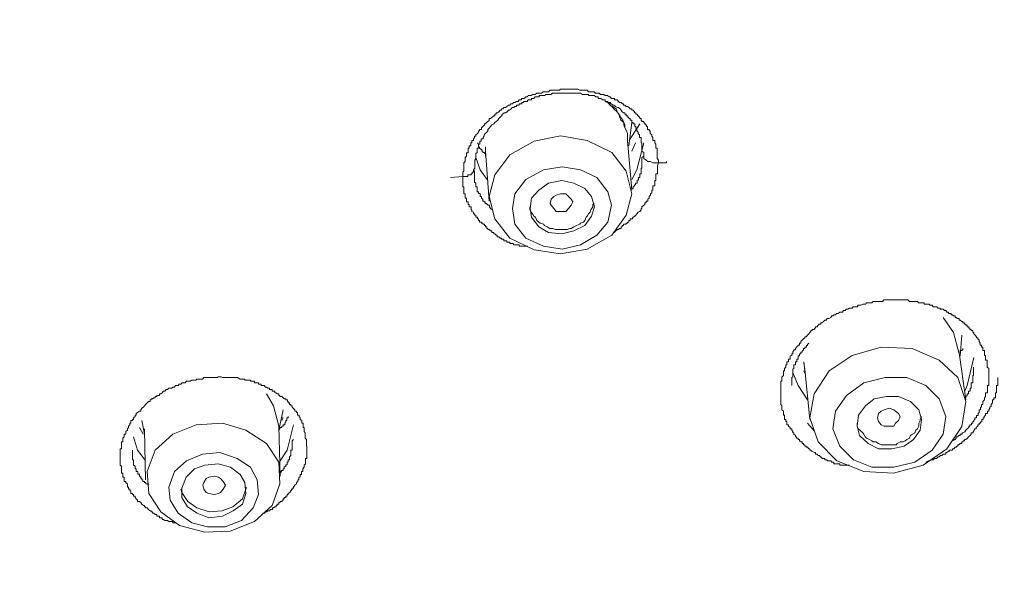
# Model space of a CAD drawing. Units: millimetres. Extents: x -13 to 3234, y -30 to 3012.
# Drawn here: x 1080 to 1157, y 2122 to 2166 of the extents above; entities that cross this region are included whole.
import ezdxf

# ---------------------------------------------------------------- set-up
doc = ezdxf.new("R2010")
doc.units = ezdxf.units.MM
doc.header["$MEASUREMENT"] = 0
for name, color, linetype in [('__ 1', 7, 'Continuous'), ('Default', 18, 'Continuous'), ('General Dimension', 18, 'Continuous')]:
    doc.layers.add(name, color=color, linetype=linetype)
doc.styles.add('Arial', font='txt')
doc.dimstyles.new('Standard (TOTO)', dxfattribs={"dimtxt": 50, "dimasz": 40, "dimexe": 10, "dimexo": 2, "dimgap": 5, "dimtad": 1, "dimtoh": 1, "dimdec": 0, "dimzin": 1, "dimdsep": 46, "dimtxsty": 'Arial', "dimcen": 20, "dimadec": 0, "dimazin": 1, "dimtfac": 1, "dimtdec": 4, "dimtix": 1, "dimtofl": 0, "dimtmove": 1, "dimatfit": 3, "dimfxl": 0, "dimtolj": 1, "dimtzin": 1, "dimarcsym": 0})

# ---------------------------------------------------------------- blocks, each defined once
blk = doc.blocks.new('*D1')
at = {"layer": 'Default', "color": 0, "lineweight": -2}
for p, q in [((814.154, 2151.258), (814.154, 2427.617)), ((1188.118, 2157.055), (1188.118, 2427.617)), ((854.154, 2417.617), (1148.118, 2417.617))]:
    blk.add_line(p, q, dxfattribs=at)
at = {"layer": 'Default', "color": 0}
for points in [[(854.154, 2424.284), (854.154, 2410.951), (814.154, 2417.617)], [(1148.118, 2410.951), (1148.118, 2424.284), (1188.118, 2417.617)]]:
    blk.add_solid(points, dxfattribs=at)
at = {"layer": 'Defpoints', "color": 0}
for p in [(1188.118, 2417.617), (1188.118, 2155.055), (814.154, 2149.258)]:
    blk.add_point(p, dxfattribs=at)
at = {"layer": 'Default', "color": 0, "insert": (1001.136, 2449.544), "char_height": 50, "attachment_point": 5, "style": 'Arial'}
blk.add_mtext('\\A1;Ø110', dxfattribs=at)

msp = doc.modelspace()

# ---------------------------------------------------------------- linework, layer by layer
at = {"layer": '__ 1', "color": 0, "lineweight": 9}
for points in [[(1114.472, 2153.48), (1114.472, 2153.589), (1114.472, 2153.808), (1114.548, 2153.896), (1114.548, 2154.005), (1114.548, 2154.092), (1114.548, 2154.224), (1114.548, 2154.311), (1114.548, 2154.421), (1114.548, 2154.552), (1114.669, 2154.639), (1114.669, 2154.749), (1114.669, 2154.88), (1114.669, 2154.967), (1114.756, 2155.077), (1114.756, 2155.164), (1114.756, 2155.274), (1114.756, 2155.317), (1114.887, 2155.317), (1114.887, 2155.47), (1114.887, 2155.558), (1114.887, 2155.689), (1114.975, 2155.689), (1114.975, 2155.799), (1114.975, 2155.886), (1115.095, 2155.886), (1115.095, 2156.017), (1115.095, 2156.105), (1115.193, 2156.105), (1115.193, 2156.236), (1115.193, 2156.302), (1115.303, 2156.302), (1115.303, 2156.433), (1115.39, 2156.542), (1115.39, 2156.63), (1115.489, 2156.63), (1115.489, 2156.739), (1115.62, 2156.848), (1115.707, 2156.958), (1115.707, 2157.067), (1115.795, 2157.067), (1115.795, 2157.155), (1115.948, 2157.155), (1115.948, 2157.286), (1116.036, 2157.395), (1116.167, 2157.527), (1116.167, 2157.614), (1116.254, 2157.614), (1116.342, 2157.701), (1116.451, 2157.789), (1116.539, 2157.876), (1116.539, 2158.03), (1116.659, 2158.03), (1116.746, 2158.117), (1116.911, 2158.226), (1116.998, 2158.226), (1116.998, 2158.358), (1117.096, 2158.358), (1117.096, 2158.467), (1117.184, 2158.467), (1117.304, 2158.555), (1117.403, 2158.686), (1117.523, 2158.686), (1117.523, 2158.773), (1117.61, 2158.773), (1117.698, 2158.883), (1117.818, 2158.883), (1117.939, 2158.97), (1118.059, 2159.079), (1118.157, 2159.079), (1118.256, 2159.189), (1118.376, 2159.189), (1118.464, 2159.276), (1118.562, 2159.276), (1118.704, 2159.364), (1118.824, 2159.364), (1118.912, 2159.495), (1118.999, 2159.495), (1119.087, 2159.495), (1119.087, 2159.604), (1119.207, 2159.604), (1119.295, 2159.604), (1119.426, 2159.736), (1119.546, 2159.736), (1119.612, 2159.823), (1119.754, 2159.823), (1119.842, 2159.823), (1119.984, 2159.911), (1120.071, 2159.911), (1120.159, 2159.911), (1120.279, 2160.02), (1120.366, 2160.02), (1120.443, 2160.02), (1120.563, 2160.02), (1120.662, 2160.02), (1120.782, 2160.108), (1120.902, 2160.108), (1120.99, 2160.108), (1121.11, 2160.108), (1121.22, 2160.108), (1121.329, 2160.239), (1121.427, 2160.239), (1121.515, 2160.239), (1121.635, 2160.239), (1121.744, 2160.239), (1121.81, 2160.239), (1121.974, 2160.239), (1122.062, 2160.239), (1122.149, 2160.326), (1122.226, 2160.326), (1122.346, 2160.326), (1122.455, 2160.326), (1122.565, 2160.326), (1122.685, 2160.326), (1122.783, 2160.326), (1122.893, 2160.326), (1122.98, 2160.326), (1123.101, 2160.326), (1123.21, 2160.326), (1123.297, 2160.326), (1123.418, 2160.326), (1123.505, 2160.326), (1123.658, 2160.239), (1123.724, 2160.239), (1123.877, 2160.239), (1123.932, 2160.239), (1124.052, 2160.239), (1124.129, 2160.239), (1124.249, 2160.239), (1124.347, 2160.108), (1124.5, 2160.108), (1124.566, 2160.108), (1124.654, 2160.108), (1124.807, 2160.108), (1124.894, 2160.02), (1125.025, 2160.02), (1125.113, 2160.02), (1125.2, 2160.02), (1125.288, 2159.911), (1125.441, 2159.911), (1125.561, 2159.911), (1125.66, 2159.823), (1125.747, 2159.823), (1125.846, 2159.823), (1125.966, 2159.736), (1126.053, 2159.736), (1126.152, 2159.604), (1126.261, 2159.604), (1126.382, 2159.604), (1126.382, 2159.495), (1126.502, 2159.495), (1126.589, 2159.495), (1126.71, 2159.364), (1126.797, 2159.276), (1126.928, 2159.276), (1127.016, 2159.189), (1127.103, 2159.189), (1127.103, 2159.079), (1127.202, 2159.079), (1127.311, 2158.97), (1127.41, 2158.97), (1127.541, 2158.883), (1127.628, 2158.773), (1127.749, 2158.773), (1127.749, 2158.686), (1127.869, 2158.686), (1127.956, 2158.555), (1127.956, 2158.467), (1128.066, 2158.467), (1128.066, 2158.358), (1128.153, 2158.358), (1128.252, 2158.226), (1128.372, 2158.117), (1128.372, 2158.03), (1128.492, 2158.03), (1128.492, 2157.876), (1128.547, 2157.876), (1128.547, 2157.789), (1128.7, 2157.789), (1128.7, 2157.701), (1128.809, 2157.614), (1128.809, 2157.527), (1128.897, 2157.527), (1128.897, 2157.395), (1128.984, 2157.395), (1128.984, 2157.286), (1128.984, 2157.155), (1129.105, 2157.155), (1129.105, 2157.067), (1129.192, 2157.067), (1129.192, 2156.958), (1129.192, 2156.848), (1129.313, 2156.739), (1129.313, 2156.63), (1129.4, 2156.542), (1129.4, 2156.433), (1129.4, 2156.302), (1129.564, 2156.302), (1129.564, 2156.236), (1129.564, 2156.105), (1129.652, 2156.017), (1129.652, 2155.886), (1129.652, 2155.799), (1129.652, 2155.689), (1129.739, 2155.689), (1129.739, 2155.558), (1129.739, 2155.47), (1129.739, 2155.317), (1129.739, 2155.274), (1129.739, 2155.164), (1129.739, 2155.077), (1129.739, 2154.967), (1129.739, 2154.88), (1129.859, 2154.749), (1129.859, 2154.552)], [(1128.7, 2155.164), (1128.7, 2155.274), (1128.7, 2155.361), (1128.547, 2155.47), (1128.547, 2155.558), (1128.547, 2155.689), (1128.547, 2155.799), (1128.547, 2155.886), (1128.547, 2156.017), (1128.547, 2156.105), (1128.481, 2156.105), (1128.481, 2156.236), (1128.481, 2156.302), (1128.481, 2156.433), (1128.481, 2156.542), (1128.361, 2156.542), (1128.361, 2156.652), (1128.361, 2156.739), (1128.241, 2156.848), (1128.241, 2156.958), (1128.153, 2157.067), (1128.153, 2157.155), (1128.066, 2157.286), (1128.066, 2157.395), (1127.978, 2157.395), (1127.978, 2157.527), (1127.978, 2157.614), (1127.869, 2157.614), (1127.869, 2157.701), (1127.76, 2157.701), (1127.76, 2157.789), (1127.76, 2157.898), (1127.617, 2157.898), (1127.617, 2158.03), (1127.53, 2158.03), (1127.53, 2158.117), (1127.431, 2158.117), (1127.431, 2158.226), (1127.311, 2158.226), (1127.311, 2158.358), (1127.213, 2158.358), (1127.213, 2158.467), (1127.092, 2158.467), (1127.005, 2158.555), (1126.917, 2158.686), (1126.83, 2158.773), (1126.71, 2158.883), (1126.622, 2158.883), (1126.48, 2158.97), (1126.371, 2159.079), (1126.25, 2159.079), (1126.152, 2159.189), (1126.075, 2159.189), (1126.075, 2159.276), (1125.944, 2159.276), (1125.857, 2159.276), (1125.857, 2159.364), (1125.736, 2159.364), (1125.649, 2159.364), (1125.649, 2159.495), (1125.561, 2159.495), (1125.474, 2159.495), (1125.31, 2159.604), (1125.222, 2159.604), (1125.102, 2159.604), (1125.102, 2159.736), (1125.015, 2159.736), (1124.916, 2159.736), (1124.807, 2159.823), (1124.665, 2159.823), (1124.544, 2159.823), (1124.49, 2159.823), (1124.347, 2159.823), (1124.347, 2159.911), (1124.249, 2159.911), (1124.172, 2159.911), (1124.041, 2159.911), (1123.954, 2159.911), (1123.866, 2159.911), (1123.713, 2160.02), (1123.658, 2160.02), (1123.494, 2160.02), (1123.396, 2160.02), (1123.308, 2160.02), (1123.199, 2160.02), (1123.101, 2160.02), (1123.013, 2160.02), (1122.893, 2160.02), (1122.805, 2160.02), (1122.674, 2160.02), (1122.554, 2160.02), (1122.433, 2160.02), (1122.346, 2160.02), (1122.269, 2160.02), (1122.138, 2160.02), (1122.051, 2160.02), (1121.963, 2160.02), (1121.81, 2160.02), (1121.777, 2160.02), (1121.657, 2160.02), (1121.526, 2160.02), (1121.405, 2159.911), (1121.318, 2159.911), (1121.198, 2159.911), (1121.11, 2159.911), (1121.023, 2159.911), (1120.891, 2159.823), (1120.804, 2159.823), (1120.651, 2159.823), (1120.563, 2159.823), (1120.476, 2159.823), (1120.476, 2159.736), (1120.366, 2159.736), (1120.257, 2159.736), (1120.17, 2159.736), (1120.049, 2159.604), (1119.962, 2159.604), (1119.874, 2159.604), (1119.874, 2159.495), (1119.754, 2159.495), (1119.623, 2159.495), (1119.535, 2159.364), (1119.415, 2159.364), (1119.295, 2159.364), (1119.207, 2159.276), (1119.12, 2159.276), (1119.12, 2159.189), (1118.978, 2159.189), (1118.89, 2159.189), (1118.89, 2159.079), (1118.803, 2159.079), (1118.682, 2159.079), (1118.682, 2158.97), (1118.562, 2158.97), (1118.485, 2158.883), (1118.354, 2158.883), (1118.267, 2158.773), (1118.146, 2158.686), (1118.059, 2158.686), (1117.971, 2158.555), (1117.818, 2158.467), (1117.72, 2158.467), (1117.6, 2158.358), (1117.512, 2158.226), (1117.392, 2158.117), (1117.304, 2158.03), (1117.217, 2157.898), (1117.107, 2157.789), (1116.987, 2157.701), (1116.9, 2157.614), (1116.746, 2157.527), (1116.659, 2157.395), (1116.571, 2157.286), (1116.451, 2157.155), (1116.451, 2157.067), (1116.364, 2156.958), (1116.243, 2156.848), (1116.156, 2156.739), (1116.156, 2156.652), (1116.068, 2156.542), (1116.068, 2156.433), (1115.926, 2156.433), (1115.926, 2156.302), (1115.926, 2156.236), (1115.806, 2156.236), (1115.806, 2156.105), (1115.806, 2156.017), (1115.697, 2156.017), (1115.697, 2155.886), (1115.697, 2155.799), (1115.697, 2155.689), (1115.609, 2155.689), (1115.609, 2155.558), (1115.609, 2155.47), (1115.609, 2155.361), (1115.489, 2155.274), (1115.489, 2155.164), (1115.489, 2155.077), (1115.489, 2154.967), (1115.489, 2154.88), (1115.423, 2154.749), (1115.423, 2154.639), (1115.423, 2154.508), (1115.423, 2154.421), (1115.423, 2154.311), (1115.423, 2154.136), (1115.303, 2154.005)], [(1127.421, 2156.302), (1127.421, 2156.542), (1127.421, 2156.848), (1127.333, 2157.067), (1127.213, 2157.286), (1127.125, 2157.527), (1127.125, 2157.701), (1126.896, 2157.898), (1126.808, 2158.117), (1126.721, 2158.358), (1126.6, 2158.555), (1126.349, 2158.773), (1126.261, 2158.883), (1126.053, 2159.079), (1125.857, 2159.276), (1125.638, 2159.364)], [(1127.421, 2156.105), (1127.421, 2156.302), (1127.421, 2156.542), (1127.421, 2156.848), (1127.333, 2157.067), (1127.213, 2157.286), (1127.213, 2157.527), (1127.125, 2157.701), (1127.038, 2157.898), (1126.896, 2158.117), (1126.721, 2158.358), (1126.6, 2158.555), (1126.513, 2158.773), (1126.261, 2158.97), (1126.053, 2159.079), (1125.977, 2159.254), (1125.747, 2159.364)], [(1127.53, 2155.886), (1127.76, 2157.701)], [(1128.372, 2157.614), (1127.541, 2156.302)], [(1116.254, 2155.274), (1116.167, 2155.274), (1116.167, 2155.361), (1116.047, 2155.361), (1116.047, 2155.47), (1115.959, 2155.47), (1115.959, 2155.558), (1115.795, 2155.689), (1115.795, 2155.799), (1115.707, 2155.799), (1115.707, 2155.908), (1115.707, 2156.017), (1115.62, 2156.105)], [(1116.254, 2155.274), (1116.254, 2155.799)], [(1127.76, 2152.408), (1127.421, 2156.302)], [(1127.76, 2155.47), (1128.044, 2156.105)], [(1128.7, 2156.105), (1128.153, 2154.005), (1127.76, 2153.239)], [(1116.451, 2153.152), (1115.828, 2154.005), (1115.489, 2154.967)], [(1116.254, 2155.689), (1116.254, 2155.47)], [(1116.254, 2155.47), (1116.539, 2151.533)], [(1116.254, 2155.274), (1116.254, 2155.077)], [(1127.76, 2152.518), (1127.847, 2152.518), (1127.847, 2152.649), (1127.956, 2152.736), (1127.956, 2152.824), (1128.044, 2152.824), (1128.044, 2152.933), (1128.175, 2152.933), (1128.175, 2153.021), (1128.175, 2153.174), (1128.274, 2153.174), (1128.274, 2153.239), (1128.274, 2153.392), (1128.394, 2153.392), (1128.394, 2153.48), (1128.394, 2153.589), (1128.394, 2153.677), (1128.481, 2153.677), (1128.481, 2153.808), (1128.481, 2153.896), (1128.481, 2154.005), (1128.481, 2154.136), (1128.536, 2154.136), (1128.536, 2154.224), (1128.536, 2154.311), (1128.536, 2154.421), (1128.536, 2154.552), (1128.536, 2154.639), (1128.536, 2154.749), (1128.536, 2154.88), (1128.536, 2154.967), (1128.689, 2155.077), (1128.689, 2155.164)], [(1129.859, 2154.552), (1129.652, 2154.552), (1129.4, 2154.552), (1129.225, 2154.639), (1129.017, 2154.639), (1128.875, 2154.749), (1128.7, 2154.88), (1128.7, 2154.967), (1128.7, 2155.164)], [(1129.859, 2154.552), (1129.772, 2154.311), (1129.772, 2154.224), (1129.772, 2154.136), (1129.772, 2154.005), (1129.772, 2153.917), (1129.772, 2153.808), (1129.772, 2153.677), (1129.652, 2153.677), (1129.652, 2153.589), (1129.652, 2153.48), (1129.652, 2153.392), (1129.652, 2153.239), (1129.652, 2153.152), (1129.553, 2153.152), (1129.553, 2153.021), (1129.553, 2152.933), (1129.553, 2152.824), (1129.553, 2152.736), (1129.4, 2152.736), (1129.4, 2152.671), (1129.4, 2152.518), (1129.4, 2152.408), (1129.313, 2152.408), (1129.313, 2152.277), (1129.313, 2152.189), (1129.225, 2152.102), (1129.225, 2151.993), (1129.105, 2151.905), (1129.105, 2151.774), (1129.017, 2151.686), (1129.017, 2151.533), (1128.875, 2151.533), (1128.875, 2151.49), (1128.875, 2151.402), (1128.788, 2151.402), (1128.788, 2151.271), (1128.7, 2151.205), (1128.547, 2151.096), (1128.547, 2150.965), (1128.492, 2150.965), (1128.492, 2150.855), (1128.372, 2150.724), (1128.241, 2150.68), (1128.153, 2150.549), (1128.066, 2150.44), (1127.978, 2150.352), (1127.869, 2150.265), (1127.771, 2150.133), (1127.617, 2150.133), (1127.617, 2150.024), (1127.53, 2150.024), (1127.53, 2149.893), (1127.41, 2149.893), (1127.41, 2149.805), (1127.311, 2149.805), (1127.311, 2149.718), (1127.224, 2149.718), (1127.103, 2149.718), (1127.103, 2149.608), (1127.005, 2149.608), (1127.005, 2149.521), (1126.917, 2149.521), (1126.917, 2149.39), (1126.797, 2149.39), (1126.71, 2149.302), (1126.622, 2149.302), (1126.502, 2149.193), (1126.371, 2149.062)], [(1129.859, 2154.552), (1130.144, 2154.552)], [(1130.483, 2154.639), (1130.483, 2154.552), (1130.395, 2154.552), (1130.253, 2154.552), (1130.144, 2154.552)], [(1114.472, 2153.48), (1113.52, 2153.392)], [(1115.303, 2154.005), (1115.303, 2153.896), (1115.303, 2153.808), (1115.215, 2153.808), (1115.215, 2153.677), (1115.128, 2153.677), (1115.128, 2153.589), (1114.964, 2153.589), (1114.876, 2153.589), (1114.876, 2153.48), (1114.756, 2153.48), (1114.669, 2153.48), (1114.592, 2153.48), (1114.472, 2153.48)], [(1119.546, 2147.99), (1119.426, 2147.99), (1119.295, 2147.99), (1119.207, 2147.99), (1119.087, 2147.99), (1118.999, 2147.99), (1118.912, 2147.99), (1118.912, 2148.099), (1118.824, 2148.099), (1118.704, 2148.099), (1118.562, 2148.099), (1118.464, 2148.099), (1118.464, 2148.209), (1118.376, 2148.209), (1118.278, 2148.209), (1118.157, 2148.209), (1118.157, 2148.318), (1118.07, 2148.318), (1117.939, 2148.318), (1117.939, 2148.427), (1117.818, 2148.427), (1117.698, 2148.427), (1117.698, 2148.537), (1117.61, 2148.537), (1117.523, 2148.537), (1117.523, 2148.624), (1117.403, 2148.624), (1117.304, 2148.734), (1117.184, 2148.734), (1117.184, 2148.865), (1117.096, 2148.865), (1116.998, 2148.952), (1116.911, 2148.952), (1116.911, 2149.062), (1116.746, 2149.062), (1116.746, 2149.193), (1116.659, 2149.193), (1116.539, 2149.302), (1116.451, 2149.302), (1116.451, 2149.39), (1116.375, 2149.39), (1116.375, 2149.521), (1116.254, 2149.521), (1116.254, 2149.608), (1116.167, 2149.608), (1116.167, 2149.718), (1116.036, 2149.718), (1116.036, 2149.805), (1115.948, 2149.805), (1115.948, 2149.871), (1115.795, 2149.871), (1115.795, 2150.024), (1115.707, 2150.024), (1115.707, 2150.133), (1115.62, 2150.133), (1115.62, 2150.265), (1115.489, 2150.265), (1115.489, 2150.352), (1115.489, 2150.44), (1115.39, 2150.44), (1115.39, 2150.549), (1115.303, 2150.549), (1115.303, 2150.68), (1115.193, 2150.724), (1115.193, 2150.855), (1115.128, 2150.855), (1115.128, 2150.965), (1115.128, 2151.096), (1114.975, 2151.096), (1114.975, 2151.183), (1114.975, 2151.271), (1114.887, 2151.271), (1114.887, 2151.358), (1114.887, 2151.49), (1114.756, 2151.49), (1114.756, 2151.533), (1114.756, 2151.686), (1114.756, 2151.774), (1114.669, 2151.774), (1114.669, 2151.905), (1114.669, 2151.993), (1114.669, 2152.102), (1114.548, 2152.102), (1114.548, 2152.189), (1114.548, 2152.277), (1114.548, 2152.408), (1114.548, 2152.518), (1114.548, 2152.649), (1114.472, 2152.649), (1114.472, 2152.736), (1114.472, 2152.824), (1114.472, 2152.933), (1114.472, 2153.021), (1114.472, 2153.152), (1114.472, 2153.239), (1114.472, 2153.392), (1114.472, 2153.48)], [(1115.303, 2154.005), (1115.39, 2153.896), (1115.39, 2153.808), (1115.39, 2153.677), (1115.39, 2153.589), (1115.39, 2153.48), (1115.39, 2153.392), (1115.39, 2153.239), (1115.39, 2153.152), (1115.39, 2153.021), (1115.489, 2152.933), (1115.489, 2152.824), (1115.489, 2152.736), (1115.489, 2152.649), (1115.609, 2152.649), (1115.609, 2152.518), (1115.609, 2152.408), (1115.609, 2152.277), (1115.697, 2152.277), (1115.697, 2152.189), (1115.697, 2152.146), (1115.828, 2152.146), (1115.828, 2151.993), (1115.828, 2151.905), (1115.948, 2151.905), (1115.948, 2151.774), (1116.036, 2151.686), (1116.036, 2151.533), (1116.156, 2151.533), (1116.156, 2151.49), (1116.243, 2151.49), (1116.243, 2151.358), (1116.375, 2151.358), (1116.375, 2151.271), (1116.451, 2151.271), (1116.451, 2151.205), (1116.571, 2151.205), (1116.571, 2151.096), (1116.659, 2150.965), (1116.746, 2150.877)], [(1119.754, 2151.096), (1119.754, 2150.855), (1119.842, 2150.68), (1119.962, 2150.549), (1120.049, 2150.352), (1120.181, 2150.265), (1120.279, 2150.024), (1120.443, 2149.893), (1120.563, 2149.805), (1120.804, 2149.718), (1120.902, 2149.608), (1121.11, 2149.521), (1121.318, 2149.39), (1121.537, 2149.39), (1121.744, 2149.302), (1121.81, 2149.302), (1122.051, 2149.302), (1122.269, 2149.302), (1122.433, 2149.302), (1122.685, 2149.302), (1122.893, 2149.39), (1122.98, 2149.39), (1123.199, 2149.521), (1123.418, 2149.608), (1123.658, 2149.718), (1123.713, 2149.805), (1123.965, 2149.893), (1124.052, 2150.024), (1124.172, 2150.265), (1124.249, 2150.352), (1124.347, 2150.549), (1124.49, 2150.68), (1124.544, 2150.855), (1124.686, 2151.096), (1124.686, 2151.271), (1124.807, 2151.358)], [(1144.842, 2130.798), (1144.733, 2130.798), (1144.591, 2130.798), (1144.503, 2130.798), (1144.383, 2130.798), (1144.296, 2130.798), (1144.208, 2130.798), (1144.088, 2130.798), (1144.088, 2130.907), (1143.957, 2130.907), (1143.836, 2130.907), (1143.749, 2130.907), (1143.629, 2130.907), (1143.629, 2131.038), (1143.541, 2131.038), (1143.454, 2131.038), (1143.377, 2131.126), (1143.235, 2131.126), (1143.093, 2131.126), (1143.093, 2131.213), (1143.027, 2131.213), (1142.907, 2131.213), (1142.907, 2131.322), (1142.819, 2131.322), (1142.688, 2131.322), (1142.688, 2131.41), (1142.6, 2131.41), (1142.48, 2131.541), (1142.393, 2131.541), (1142.305, 2131.651), (1142.185, 2131.651), (1142.185, 2131.782), (1142.097, 2131.782), (1141.933, 2131.891), (1141.846, 2131.891), (1141.846, 2131.979), (1141.726, 2131.979), (1141.726, 2132.066), (1141.66, 2132.066), (1141.551, 2132.197), (1141.452, 2132.197), (1141.452, 2132.285), (1141.332, 2132.285), (1141.332, 2132.394), (1141.244, 2132.394), (1141.244, 2132.504), (1141.124, 2132.504), (1141.124, 2132.613), (1141.037, 2132.613), (1141.037, 2132.679), (1140.916, 2132.679), (1140.916, 2132.81), (1140.818, 2132.81), (1140.818, 2132.919), (1140.698, 2132.919), (1140.698, 2133.007), (1140.61, 2133.007), (1140.61, 2133.116), (1140.49, 2133.225), (1140.49, 2133.335), (1140.402, 2133.335), (1140.402, 2133.444), (1140.315, 2133.532), (1140.315, 2133.641), (1140.205, 2133.641), (1140.205, 2133.75), (1140.052, 2133.86), (1140.052, 2133.947), (1139.943, 2133.947), (1139.943, 2134.1), (1139.943, 2134.21), (1139.844, 2134.21), (1139.844, 2134.297), (1139.844, 2134.385), (1139.757, 2134.385), (1139.757, 2134.516), (1139.757, 2134.603), (1139.757, 2134.713), (1139.669, 2134.713), (1139.669, 2134.844), (1139.669, 2134.932), (1139.669, 2135.041), (1139.549, 2135.128), (1139.549, 2135.26), (1139.549, 2135.347), (1139.549, 2135.457), (1139.462, 2135.544), (1139.462, 2135.675), (1139.462, 2135.785), (1139.462, 2135.916), (1139.462, 2136.003), (1139.462, 2136.091), (1139.462, 2136.178), (1139.462, 2136.266), (1139.462, 2136.397), (1139.462, 2136.441), (1139.462, 2136.594), (1139.462, 2136.725), (1139.462, 2136.835), (1139.462, 2136.922), (1139.462, 2137.053), (1139.462, 2137.163), (1139.462, 2137.25), (1139.462, 2137.381), (1139.549, 2137.381), (1139.549, 2137.469), (1139.549, 2137.556), (1139.549, 2137.666), (1139.549, 2137.709), (1139.669, 2137.841), (1139.669, 2138.016), (1139.669, 2138.081), (1139.669, 2138.213), (1139.757, 2138.213), (1139.757, 2138.322), (1139.757, 2138.388), (1139.844, 2138.497), (1139.844, 2138.584), (1139.844, 2138.672), (1139.943, 2138.672), (1139.943, 2138.803), (1139.943, 2138.912), (1140.052, 2138.912), (1140.052, 2139.044), (1140.052, 2139.131), (1140.205, 2139.131), (1140.205, 2139.262), (1140.205, 2139.372), (1140.315, 2139.416), (1140.315, 2139.547), (1140.402, 2139.547), (1140.402, 2139.656), (1140.49, 2139.787), (1140.49, 2139.853), (1140.61, 2139.853), (1140.61, 2139.962), (1140.698, 2140.05), (1140.818, 2140.181), (1140.818, 2140.225), (1140.916, 2140.225), (1140.916, 2140.378), (1141.037, 2140.378), (1141.037, 2140.509), (1141.124, 2140.619), (1141.244, 2140.706), (1141.332, 2140.794), (1141.332, 2140.881), (1141.452, 2140.881), (1141.551, 2141.012), (1141.66, 2141.1), (1141.726, 2141.209), (1141.846, 2141.362), (1141.933, 2141.362), (1141.933, 2141.45), (1142.097, 2141.45), (1142.097, 2141.559), (1142.185, 2141.559), (1142.185, 2141.647), (1142.305, 2141.647), (1142.393, 2141.778), (1142.48, 2141.865), (1142.6, 2141.865), (1142.6, 2141.975), (1142.688, 2141.975), (1142.819, 2142.084), (1142.907, 2142.193), (1143.027, 2142.193), (1143.093, 2142.303), (1143.235, 2142.303), (1143.377, 2142.39), (1143.454, 2142.522), (1143.541, 2142.522), (1143.629, 2142.609), (1143.749, 2142.609), (1143.836, 2142.697), (1143.957, 2142.697), (1144.088, 2142.806), (1144.296, 2142.806), (1144.383, 2142.937), (1144.503, 2142.937), (1144.591, 2143.046), (1144.733, 2143.046), (1144.842, 2143.134), (1144.941, 2143.134), (1145.061, 2143.134), (1145.149, 2143.221), (1145.236, 2143.221), (1145.444, 2143.221), (1145.531, 2143.353), (1145.652, 2143.353), (1145.739, 2143.353), (1145.903, 2143.44), (1145.991, 2143.44), (1146.111, 2143.44), (1146.199, 2143.55), (1146.406, 2143.55), (1146.494, 2143.55), (1146.603, 2143.55), (1146.724, 2143.659), (1146.811, 2143.659), (1146.931, 2143.659), (1147.139, 2143.659), (1147.259, 2143.659), (1147.347, 2143.659), (1147.445, 2143.659), (1147.555, 2143.768), (1147.642, 2143.768), (1147.872, 2143.768), (1147.959, 2143.768), (1148.113, 2143.768), (1148.2, 2143.768), (1148.32, 2143.768), (1148.506, 2143.768), (1148.594, 2143.768), (1148.692, 2143.768), (1148.834, 2143.768), (1148.922, 2143.768), (1149.042, 2143.768), (1149.25, 2143.768), (1149.348, 2143.768), (1149.436, 2143.768), (1149.556, 2143.659), (1149.655, 2143.659), (1149.808, 2143.659), (1149.895, 2143.659), (1149.983, 2143.659), (1150.07, 2143.659), (1150.19, 2143.659), (1150.278, 2143.55), (1150.409, 2143.55), (1150.508, 2143.55), (1150.628, 2143.55), (1150.715, 2143.55), (1150.715, 2143.44), (1150.825, 2143.44), (1150.967, 2143.44), (1151.054, 2143.44), (1151.131, 2143.44), (1151.131, 2143.353), (1151.251, 2143.353), (1151.339, 2143.353), (1151.426, 2143.221), (1151.547, 2143.221), (1151.711, 2143.221), (1151.798, 2143.134), (1151.886, 2143.134), (1151.973, 2143.134), (1151.973, 2143.046), (1152.093, 2143.046), (1152.203, 2143.046), (1152.323, 2142.937), (1152.411, 2142.937), (1152.498, 2142.806), (1152.618, 2142.806), (1152.618, 2142.697), (1152.706, 2142.697), (1152.848, 2142.697), (1152.848, 2142.609), (1152.957, 2142.609), (1153.034, 2142.522), (1153.154, 2142.522), (1153.154, 2142.39), (1153.242, 2142.39), (1153.329, 2142.303), (1153.471, 2142.303), (1153.471, 2142.193), (1153.559, 2142.193), (1153.679, 2142.084), (1153.767, 2142.084), (1153.767, 2141.975), (1153.887, 2141.975), (1153.887, 2141.865), (1153.996, 2141.865), (1153.996, 2141.778), (1154.095, 2141.778), (1154.095, 2141.647), (1154.226, 2141.647), (1154.226, 2141.559), (1154.314, 2141.559), (1154.314, 2141.45), (1154.401, 2141.45), (1154.401, 2141.362), (1154.554, 2141.362), (1154.554, 2141.209), (1154.609, 2141.209), (1154.609, 2141.1), (1154.718, 2141.012), (1154.817, 2140.881), (1154.817, 2140.794), (1154.937, 2140.794), (1154.937, 2140.706), (1155.035, 2140.619), (1155.035, 2140.509), (1155.123, 2140.378), (1155.123, 2140.225), (1155.232, 2140.225), (1155.232, 2140.181), (1155.232, 2140.05), (1155.331, 2140.05), (1155.331, 2139.962), (1155.331, 2139.853), (1155.331, 2139.787), (1155.462, 2139.787), (1155.462, 2139.656), (1155.462, 2139.547), (1155.462, 2139.416), (1155.549, 2139.416), (1155.549, 2139.372), (1155.549, 2139.262), (1155.549, 2139.131), (1155.549, 2139.044), (1155.67, 2139.044), (1155.67, 2138.912), (1155.67, 2138.803), (1155.67, 2138.672), (1155.67, 2138.584), (1155.67, 2138.497), (1155.79, 2138.388), (1155.79, 2138.322), (1155.79, 2138.081), (1155.79, 2137.841)], [(1152.203, 2142.39), (1153.034, 2141.209), (1153.471, 2139.547)], [(1153.559, 2139.372), (1153.679, 2141.012)], [(1141.66, 2140.378), (1141.551, 2140.269), (1141.551, 2140.181), (1141.474, 2140.181), (1141.474, 2140.05), (1141.332, 2140.05), (1141.332, 2139.962), (1141.244, 2139.962), (1141.244, 2139.853), (1141.124, 2139.744), (1141.124, 2139.656), (1141.037, 2139.656), (1141.037, 2139.547), (1140.916, 2139.547), (1140.916, 2139.416), (1140.916, 2139.372), (1140.829, 2139.372), (1140.829, 2139.262), (1140.829, 2139.131), (1140.708, 2139.131), (1140.708, 2139.044), (1140.708, 2138.912), (1140.61, 2138.912), (1140.61, 2138.803), (1140.61, 2138.672), (1140.49, 2138.672), (1140.49, 2138.584), (1140.49, 2138.497), (1140.49, 2138.388), (1140.402, 2138.322), (1140.402, 2138.213), (1140.402, 2138.081), (1140.402, 2138.016), (1140.402, 2137.841), (1140.402, 2137.731), (1140.315, 2137.666), (1140.315, 2137.556), (1140.315, 2137.469), (1140.315, 2137.381), (1140.315, 2137.25), (1140.315, 2137.163), (1140.315, 2137.053)], [(1153.996, 2135.916), (1153.45, 2139.787)], [(1153.767, 2139.962), (1153.767, 2139.853), (1153.701, 2139.853), (1153.701, 2139.787), (1153.559, 2139.787)], [(1141.354, 2138.213), (1141.255, 2138.912)], [(1141.255, 2138.803), (1141.354, 2138.322)], [(1154.609, 2139.262), (1154.095, 2137.053), (1153.909, 2136.594)], [(1141.551, 2135.916), (1140.829, 2137.053), (1140.402, 2138.081)], [(1141.255, 2138.213), (1141.354, 2138.016)], [(1141.354, 2138.322), (1141.737, 2134.385)], [(1153.898, 2136.091), (1153.985, 2136.091), (1153.985, 2136.178), (1154.106, 2136.266), (1154.106, 2136.397), (1154.193, 2136.397), (1154.193, 2136.485), (1154.193, 2136.594), (1154.324, 2136.594), (1154.324, 2136.725), (1154.324, 2136.835), (1154.412, 2136.835), (1154.412, 2136.922), (1154.412, 2137.053), (1154.412, 2137.163), (1154.412, 2137.25), (1154.532, 2137.25), (1154.532, 2137.381), (1154.532, 2137.469), (1154.532, 2137.556), (1154.532, 2137.666), (1154.532, 2137.731), (1154.532, 2137.841), (1154.598, 2137.841), (1154.598, 2138.016), (1154.598, 2138.081), (1154.598, 2138.213), (1154.598, 2138.322), (1154.598, 2138.388), (1154.598, 2138.497)], [(1091.91, 2126.27), (1091.822, 2126.27), (1091.702, 2126.27), (1091.702, 2126.357), (1091.603, 2126.357), (1091.461, 2126.357), (1091.374, 2126.357), (1091.286, 2126.445), (1091.166, 2126.445), (1091.056, 2126.445), (1090.969, 2126.532), (1090.849, 2126.532), (1090.849, 2126.664), (1090.761, 2126.664), (1090.641, 2126.664), (1090.641, 2126.773), (1090.532, 2126.773), (1090.433, 2126.773), (1090.433, 2126.926), (1090.302, 2126.926), (1090.214, 2127.013), (1090.094, 2127.013), (1090.094, 2127.123), (1090.007, 2127.123), (1090.007, 2127.21), (1089.919, 2127.21), (1089.788, 2127.298), (1089.678, 2127.429), (1089.558, 2127.429), (1089.558, 2127.517), (1089.471, 2127.517), (1089.471, 2127.626), (1089.383, 2127.626), (1089.263, 2127.735), (1089.175, 2127.845), (1089.066, 2127.932), (1088.913, 2127.932), (1088.913, 2128.042), (1088.825, 2128.151), (1088.738, 2128.26), (1088.738, 2128.348), (1088.618, 2128.348), (1088.618, 2128.479), (1088.519, 2128.479), (1088.519, 2128.566), (1088.399, 2128.566), (1088.399, 2128.654), (1088.399, 2128.763), (1088.311, 2128.763), (1088.311, 2128.895), (1088.224, 2128.895), (1088.224, 2128.982), (1088.224, 2129.07), (1088.136, 2129.07), (1088.136, 2129.223), (1088.136, 2129.332), (1088.016, 2129.398), (1088.016, 2129.507), (1087.874, 2129.507), (1087.874, 2129.638), (1087.874, 2129.748), (1087.874, 2129.835), (1087.776, 2129.835), (1087.776, 2129.923), (1087.776, 2130.054), (1087.776, 2130.163), (1087.666, 2130.163), (1087.666, 2130.294), (1087.666, 2130.382), (1087.666, 2130.491), (1087.666, 2130.623), (1087.666, 2130.71), (1087.557, 2130.798), (1087.557, 2130.907), (1087.557, 2131.038), (1087.557, 2131.126), (1087.557, 2131.213), (1087.557, 2131.322), (1087.557, 2131.454), (1087.557, 2131.541), (1087.557, 2131.651), (1087.557, 2131.782), (1087.557, 2131.891), (1087.557, 2131.957), (1087.557, 2132.066), (1087.666, 2132.066), (1087.666, 2132.197), (1087.666, 2132.285), (1087.666, 2132.394), (1087.666, 2132.504), (1087.666, 2132.613), (1087.776, 2132.613), (1087.776, 2132.701), (1087.776, 2132.81), (1087.776, 2132.919), (1087.874, 2133.007), (1087.874, 2133.116), (1087.874, 2133.225), (1088.016, 2133.225), (1088.016, 2133.335), (1088.016, 2133.444), (1088.136, 2133.532), (1088.136, 2133.641), (1088.224, 2133.75), (1088.224, 2133.86), (1088.311, 2133.969), (1088.311, 2134.1), (1088.399, 2134.1), (1088.399, 2134.21), (1088.399, 2134.297), (1088.519, 2134.297), (1088.519, 2134.385), (1088.618, 2134.385), (1088.618, 2134.516), (1088.738, 2134.603), (1088.738, 2134.713), (1088.825, 2134.713), (1088.825, 2134.844), (1088.913, 2134.932), (1089.066, 2135.041), (1089.175, 2135.041), (1089.175, 2135.128), (1089.263, 2135.26), (1089.383, 2135.347), (1089.471, 2135.457), (1089.558, 2135.544), (1089.678, 2135.675), (1089.788, 2135.785), (1089.919, 2135.785), (1089.919, 2135.916), (1090.007, 2135.916), (1090.007, 2136.003), (1090.094, 2136.003), (1090.214, 2136.091), (1090.302, 2136.091), (1090.302, 2136.178), (1090.433, 2136.178), (1090.433, 2136.266), (1090.532, 2136.266), (1090.641, 2136.266), (1090.641, 2136.397), (1090.761, 2136.397), (1090.849, 2136.485), (1090.969, 2136.594), (1091.056, 2136.594), (1091.166, 2136.725), (1091.286, 2136.725), (1091.374, 2136.835), (1091.461, 2136.835), (1091.603, 2136.835), (1091.702, 2136.922), (1091.822, 2136.922), (1091.91, 2137.053), (1091.997, 2137.053), (1092.117, 2137.053), (1092.205, 2137.163), (1092.325, 2137.163), (1092.434, 2137.25), (1092.522, 2137.25), (1092.664, 2137.25), (1092.763, 2137.381), (1092.85, 2137.381), (1092.981, 2137.381), (1093.069, 2137.381), (1093.189, 2137.469), (1093.277, 2137.469), (1093.364, 2137.469), (1093.506, 2137.469), (1093.594, 2137.556), (1093.725, 2137.556), (1093.812, 2137.556), (1093.9, 2137.556), (1094.02, 2137.556), (1094.119, 2137.666), (1094.217, 2137.666), (1094.337, 2137.666), (1094.425, 2137.666), (1094.512, 2137.666), (1094.633, 2137.666), (1094.753, 2137.666), (1094.873, 2137.666), (1094.972, 2137.666), (1095.059, 2137.666), (1095.18, 2137.666), (1095.267, 2137.731), (1095.387, 2137.731), (1095.486, 2137.731), (1095.606, 2137.666), (1095.661, 2137.666), (1095.814, 2137.666), (1095.901, 2137.666), (1095.989, 2137.666), (1096.109, 2137.666), (1096.208, 2137.666), (1096.328, 2137.666), (1096.415, 2137.666), (1096.514, 2137.666), (1096.656, 2137.666), (1096.765, 2137.666), (1096.973, 2137.556), (1097.061, 2137.556), (1097.181, 2137.556), (1097.268, 2137.556), (1097.356, 2137.556), (1097.356, 2137.469), (1097.476, 2137.469), (1097.597, 2137.469), (1097.684, 2137.469), (1097.804, 2137.469), (1097.804, 2137.381), (1097.892, 2137.381), (1098.023, 2137.381), (1098.121, 2137.381), (1098.121, 2137.25), (1098.209, 2137.25), (1098.329, 2137.25), (1098.439, 2137.25), (1098.439, 2137.163), (1098.537, 2137.163), (1098.646, 2137.163), (1098.646, 2137.053), (1098.789, 2137.053), (1098.876, 2137.053), (1098.964, 2136.922), (1099.051, 2136.922), (1099.171, 2136.835), (1099.281, 2136.835), (1099.281, 2136.725), (1099.379, 2136.725), (1099.5, 2136.725), (1099.5, 2136.594), (1099.587, 2136.594), (1099.707, 2136.594), (1099.707, 2136.485), (1099.795, 2136.485), (1099.915, 2136.397), (1100.024, 2136.397), (1100.024, 2136.266), (1100.112, 2136.266), (1100.112, 2136.178), (1100.254, 2136.178), (1100.353, 2136.091), (1100.473, 2136.003), (1100.571, 2136.003), (1100.571, 2135.916), (1100.692, 2135.916), (1100.692, 2135.785), (1100.746, 2135.785), (1100.746, 2135.675), (1100.867, 2135.675), (1100.867, 2135.544), (1100.954, 2135.544), (1100.954, 2135.457), (1101.074, 2135.457), (1101.074, 2135.347), (1101.162, 2135.26), (1101.293, 2135.128), (1101.293, 2135.041), (1101.402, 2135.041), (1101.402, 2134.932), (1101.501, 2134.932), (1101.501, 2134.844), (1101.501, 2134.713), (1101.61, 2134.713), (1101.61, 2134.603), (1101.709, 2134.516), (1101.709, 2134.385), (1101.84, 2134.297), (1101.84, 2134.21), (1101.84, 2134.1), (1101.927, 2134.1), (1101.927, 2133.969), (1101.927, 2133.86), (1101.927, 2133.75), (1102.015, 2133.75), (1102.015, 2133.641), (1102.015, 2133.532), (1102.015, 2133.444), (1102.102, 2133.335), (1102.102, 2133.225), (1102.102, 2133.116), (1102.102, 2133.007), (1102.102, 2132.919), (1102.19, 2132.81), (1102.19, 2132.701), (1102.19, 2132.613), (1102.19, 2132.504), (1102.19, 2132.285)], [(1150.847, 2131.038), (1151.054, 2131.126), (1151.131, 2131.126), (1151.262, 2131.213), (1151.35, 2131.213), (1151.448, 2131.213), (1151.536, 2131.322), (1151.678, 2131.322), (1151.82, 2131.454), (1151.908, 2131.454), (1151.995, 2131.541), (1152.115, 2131.541), (1152.203, 2131.651), (1152.29, 2131.651), (1152.411, 2131.651), (1152.411, 2131.782), (1152.509, 2131.782), (1152.629, 2131.891), (1152.717, 2131.891), (1152.717, 2131.979), (1152.837, 2131.979), (1152.957, 2131.979), (1152.957, 2132.066), (1153.056, 2132.066), (1153.165, 2132.197), (1153.253, 2132.197), (1153.253, 2132.285), (1153.351, 2132.285), (1153.351, 2132.394), (1153.439, 2132.394), (1153.559, 2132.504), (1153.679, 2132.504), (1153.679, 2132.613), (1153.778, 2132.613), (1153.778, 2132.701), (1153.898, 2132.701), (1153.898, 2132.81), (1153.985, 2132.81), (1154.106, 2132.875), (1154.193, 2133.007), (1154.324, 2133.116), (1154.412, 2133.225), (1154.412, 2133.335), (1154.565, 2133.335), (1154.565, 2133.444), (1154.631, 2133.444), (1154.631, 2133.532), (1154.685, 2133.532), (1154.685, 2133.641), (1154.806, 2133.641), (1154.806, 2133.75), (1154.937, 2133.86), (1154.937, 2133.969), (1155.046, 2133.969), (1155.046, 2134.1), (1155.134, 2134.1), (1155.134, 2134.188), (1155.254, 2134.188), (1155.254, 2134.297), (1155.254, 2134.385), (1155.342, 2134.385), (1155.342, 2134.516), (1155.429, 2134.516), (1155.429, 2134.603), (1155.549, 2134.713), (1155.549, 2134.844), (1155.681, 2134.844), (1155.681, 2134.932), (1155.681, 2135.041), (1155.801, 2135.041), (1155.801, 2135.128), (1155.888, 2135.26), (1155.888, 2135.347), (1155.976, 2135.435), (1155.976, 2135.544), (1156.096, 2135.675), (1156.096, 2135.785), (1156.096, 2135.916), (1156.195, 2135.916), (1156.195, 2136.003), (1156.195, 2136.091), (1156.326, 2136.091), (1156.326, 2136.178), (1156.326, 2136.266), (1156.326, 2136.397), (1156.326, 2136.485), (1156.413, 2136.485), (1156.413, 2136.594), (1156.413, 2136.681), (1156.413, 2136.835), (1156.413, 2136.922), (1156.413, 2137.053), (1156.501, 2137.053), (1156.501, 2137.163), (1156.501, 2137.25), (1156.501, 2137.381), (1156.501, 2137.469), (1156.501, 2137.556), (1156.501, 2137.666)], [(1155.79, 2137.841), (1155.79, 2137.731), (1155.79, 2137.666), (1155.79, 2137.556), (1155.79, 2137.469), (1155.79, 2137.381), (1155.79, 2137.25), (1155.79, 2137.163), (1155.79, 2137.053), (1155.702, 2137.053), (1155.702, 2136.922), (1155.702, 2136.835), (1155.702, 2136.725), (1155.702, 2136.594), (1155.702, 2136.485), (1155.538, 2136.485), (1155.538, 2136.397), (1155.538, 2136.266), (1155.538, 2136.178), (1155.451, 2136.091), (1155.451, 2135.96), (1155.451, 2135.916), (1155.331, 2135.785), (1155.331, 2135.675), (1155.331, 2135.544), (1155.232, 2135.544), (1155.232, 2135.457), (1155.232, 2135.347), (1155.145, 2135.347), (1155.145, 2135.26), (1155.145, 2135.128), (1155.035, 2135.128), (1155.035, 2135.041), (1155.035, 2134.932), (1154.97, 2134.844), (1154.97, 2134.691), (1154.817, 2134.691), (1154.817, 2134.603), (1154.817, 2134.516), (1154.696, 2134.516), (1154.696, 2134.385), (1154.609, 2134.297), (1154.609, 2134.21), (1154.554, 2134.21), (1154.554, 2134.1), (1154.434, 2134.1), (1154.434, 2133.969), (1154.303, 2133.969), (1154.303, 2133.86), (1154.215, 2133.86), (1154.215, 2133.75), (1154.095, 2133.641), (1153.996, 2133.532), (1153.909, 2133.422), (1153.767, 2133.335), (1153.701, 2133.335), (1153.701, 2133.225), (1153.537, 2133.225), (1153.537, 2133.116), (1153.45, 2133.116), (1153.329, 2133.007), (1153.242, 2133.007), (1153.242, 2132.919), (1153.154, 2132.81), (1153.056, 2132.81), (1153.056, 2132.701)], [(1099.062, 2136.397), (1099.609, 2135.457), (1100.035, 2133.86)], [(1100.024, 2133.532), (1100.363, 2135.128)], [(1089.263, 2134.297), (1089.471, 2133.225)], [(1100.024, 2133.532), (1100.112, 2133.641), (1100.112, 2133.75), (1100.254, 2133.75), (1100.254, 2133.86), (1100.363, 2133.86), (1100.363, 2133.969), (1100.484, 2133.969), (1100.484, 2134.1), (1100.571, 2134.188), (1100.571, 2134.297), (1100.659, 2134.297), (1100.659, 2134.385), (1100.659, 2134.516), (1100.746, 2134.516), (1100.746, 2134.603)], [(1100.254, 2134.297), (1100.353, 2134.516)], [(1100.254, 2134.516), (1100.353, 2134.516)], [(1141.551, 2134.1), (1142.097, 2133.466)], [(1145.444, 2134.1), (1145.444, 2133.86), (1145.531, 2133.641), (1145.652, 2133.532), (1145.903, 2133.335), (1145.991, 2133.225), (1146.078, 2133.007), (1146.199, 2132.919), (1146.428, 2132.81), (1146.603, 2132.701), (1146.724, 2132.613), (1146.931, 2132.613), (1147.139, 2132.504), (1147.347, 2132.394), (1147.445, 2132.394), (1147.664, 2132.394), (1147.872, 2132.394), (1148.113, 2132.394), (1148.331, 2132.394), (1148.506, 2132.394), (1148.594, 2132.504), (1148.834, 2132.613), (1149.064, 2132.613), (1149.228, 2132.701), (1149.348, 2132.81), (1149.567, 2132.919), (1149.655, 2133.116), (1149.808, 2133.225), (1149.983, 2133.335), (1150.07, 2133.532), (1150.201, 2133.641), (1150.3, 2133.86), (1150.3, 2134.1), (1150.409, 2134.297), (1150.409, 2134.385), (1150.508, 2134.603)], [(1089.361, 2133.225), (1089.066, 2133.75)], [(1089.471, 2133.641), (1089.471, 2133.532)], [(1089.471, 2133.532), (1089.558, 2129.638)], [(1100.024, 2133.86), (1100.024, 2133.75)], [(1100.123, 2129.923), (1100.035, 2133.86)], [(1100.123, 2131.126), (1100.67, 2131.979), (1101.184, 2133.969)], [(1088.618, 2133.007), (1088.913, 2131.979), (1089.558, 2131.148)], [(1100.123, 2130.163), (1100.243, 2130.294), (1100.243, 2130.382), (1100.363, 2130.382), (1100.363, 2130.491), (1100.451, 2130.491), (1100.451, 2130.623), (1100.582, 2130.71), (1100.582, 2130.819), (1100.67, 2130.819), (1100.67, 2130.907), (1100.67, 2131.038), (1100.768, 2131.038), (1100.768, 2131.126), (1100.768, 2131.213), (1100.856, 2131.213), (1100.856, 2131.322), (1100.856, 2131.454), (1100.976, 2131.541), (1100.976, 2131.651), (1100.976, 2131.782), (1100.976, 2131.891), (1100.976, 2131.979), (1101.063, 2131.979), (1101.063, 2132.044), (1101.063, 2132.197), (1101.063, 2132.285), (1101.063, 2132.394), (1101.063, 2132.504), (1101.063, 2132.613), (1101.063, 2132.701), (1101.184, 2132.81)], [(1088.53, 2131.979), (1088.53, 2131.891), (1088.53, 2131.782), (1088.53, 2131.651), (1088.53, 2131.541), (1088.53, 2131.454), (1088.53, 2131.366), (1088.53, 2131.213), (1088.618, 2131.213), (1088.618, 2131.126), (1088.618, 2131.038), (1088.618, 2130.907), (1088.618, 2130.798), (1088.738, 2130.71), (1088.738, 2130.623), (1088.738, 2130.491), (1088.825, 2130.491), (1088.825, 2130.382), (1088.825, 2130.294), (1088.935, 2130.294), (1088.935, 2130.163), (1088.935, 2130.076), (1089.077, 2130.076), (1089.077, 2129.923), (1089.175, 2129.835), (1089.175, 2129.748), (1089.263, 2129.748), (1089.263, 2129.638), (1089.35, 2129.638), (1089.35, 2129.507), (1089.471, 2129.507), (1089.471, 2129.42), (1089.569, 2129.42), (1089.569, 2129.332), (1089.678, 2129.332), (1089.799, 2129.223)], [(1102.212, 2132.285), (1102.212, 2132.197), (1102.212, 2132.066), (1102.212, 2131.979), (1102.212, 2131.891), (1102.212, 2131.782), (1102.212, 2131.651), (1102.212, 2131.541), (1102.212, 2131.454), (1102.212, 2131.322), (1102.124, 2131.322), (1102.124, 2131.213), (1102.124, 2131.126), (1102.124, 2131.038), (1102.124, 2130.907), (1102.026, 2130.798), (1102.026, 2130.71), (1102.026, 2130.623), (1101.916, 2130.491), (1101.916, 2130.382), (1101.916, 2130.294), (1101.807, 2130.294), (1101.807, 2130.163), (1101.807, 2130.054), (1101.687, 2130.054), (1101.687, 2129.923), (1101.687, 2129.835), (1101.599, 2129.835), (1101.599, 2129.748), (1101.599, 2129.638), (1101.512, 2129.638), (1101.512, 2129.507), (1101.424, 2129.42), (1101.424, 2129.332), (1101.271, 2129.223), (1101.184, 2129.07), (1101.184, 2128.982), (1101.063, 2128.982), (1101.063, 2128.895), (1100.976, 2128.763), (1100.888, 2128.654), (1100.768, 2128.566), (1100.768, 2128.479), (1100.67, 2128.479), (1100.67, 2128.348), (1100.571, 2128.348), (1100.571, 2128.26), (1100.451, 2128.26), (1100.451, 2128.151), (1100.363, 2128.151), (1100.363, 2128.042), (1100.276, 2128.042), (1100.276, 2127.932), (1100.123, 2127.932), (1100.123, 2127.845), (1100.035, 2127.845), (1100.035, 2127.735), (1099.904, 2127.735), (1099.904, 2127.626), (1099.817, 2127.626), (1099.817, 2127.517), (1099.696, 2127.517), (1099.609, 2127.429), (1099.521, 2127.429), (1099.521, 2127.298), (1099.357, 2127.298), (1099.281, 2127.21), (1099.16, 2127.21), (1099.062, 2127.123), (1098.975, 2127.123), (1098.887, 2127.013), (1098.767, 2127.013)], [(1092.325, 2128.895), (1092.413, 2128.654), (1092.872, 2127.932), (1093.594, 2127.429), (1094.545, 2127.123), (1095.584, 2127.21), (1096.404, 2127.517), (1097.181, 2128.151), (1097.465, 2128.982), (1097.465, 2129.07)]]:
    msp.add_lwpolyline(points, dxfattribs=at)
for points in [[(1116.998, 2153.589), (1116.539, 2151.905), (1116.998, 2150.133), (1118.157, 2148.624), (1120.071, 2147.705), (1122.149, 2147.399), (1124.249, 2147.771), (1126.174, 2148.865), (1127.311, 2150.44), (1127.749, 2152.102), (1127.311, 2153.896), (1126.174, 2155.361), (1124.249, 2156.302), (1122.149, 2156.652), (1120.071, 2156.236), (1118.157, 2155.164)], [(1118.562, 2152.102), (1118.376, 2150.965), (1118.562, 2149.718), (1119.415, 2148.624), (1120.804, 2147.99), (1122.269, 2147.771), (1123.713, 2148.099), (1125.015, 2148.865), (1125.857, 2149.893), (1126.152, 2151.205), (1125.857, 2152.277), (1125.015, 2153.392), (1123.713, 2153.983), (1122.269, 2154.224), (1120.804, 2153.983), (1119.415, 2153.239)], [(1119.863, 2151.774), (1119.765, 2150.965), (1119.863, 2150.265), (1120.454, 2149.521), (1121.22, 2149.062), (1122.248, 2148.952), (1123.21, 2149.193), (1124.074, 2149.608), (1124.577, 2150.352), (1124.818, 2151.096), (1124.577, 2151.905), (1124.074, 2152.518), (1123.21, 2152.933), (1122.248, 2153.152), (1121.22, 2152.933), (1120.454, 2152.408)], [(1121.427, 2151.205), (1121.329, 2151.358), (1121.427, 2151.686), (1121.635, 2151.905), (1121.81, 2151.993), (1122.149, 2152.102), (1122.565, 2152.102), (1122.783, 2151.905), (1122.98, 2151.686), (1123.122, 2151.49), (1122.98, 2151.205), (1122.783, 2150.965), (1122.565, 2150.724), (1122.149, 2150.724), (1121.81, 2150.724), (1121.635, 2150.965)], [(1143.257, 2138.213), (1142.065, 2136.397), (1141.737, 2134.516), (1142.404, 2132.613), (1143.858, 2131.126), (1145.991, 2130.294), (1148.298, 2130.163), (1150.639, 2130.798), (1152.509, 2132.066), (1153.679, 2133.838), (1153.985, 2135.785), (1153.351, 2137.666), (1151.908, 2139.044), (1149.775, 2139.962), (1147.347, 2140.05), (1145.072, 2139.416)], [(1144.613, 2136.266), (1143.76, 2135.041), (1143.541, 2133.641), (1144.088, 2132.285), (1145.16, 2131.213), (1146.603, 2130.644), (1148.331, 2130.644), (1149.983, 2131.038), (1151.35, 2131.979), (1152.203, 2133.225), (1152.411, 2134.603), (1151.908, 2136.003), (1150.847, 2137.053), (1149.359, 2137.666), (1147.664, 2137.666), (1145.991, 2137.25)], [(1146.1, 2135.457), (1145.553, 2134.713), (1145.466, 2133.86), (1145.641, 2133.116), (1146.308, 2132.504), (1147.139, 2132.066), (1148.178, 2132.066), (1149.151, 2132.285), (1149.884, 2132.81), (1150.398, 2133.532), (1150.519, 2134.385), (1150.311, 2135.128), (1149.655, 2135.785), (1148.703, 2136.178), (1147.763, 2136.178), (1146.8, 2136.003)], [(1147.139, 2134.21), (1147.063, 2134.516), (1147.139, 2134.844), (1147.347, 2135.041), (1147.577, 2135.128), (1147.959, 2135.26), (1148.331, 2135.128), (1148.473, 2135.041), (1148.692, 2134.844), (1148.845, 2134.603), (1148.692, 2134.297), (1148.473, 2134.1), (1148.331, 2133.86), (1147.872, 2133.86), (1147.577, 2133.86), (1147.347, 2133.969)], [(1091.702, 2133.225), (1090.313, 2131.979), (1089.678, 2130.294), (1089.799, 2128.566), (1090.761, 2127.123), (1092.227, 2126.051), (1094.217, 2125.526), (1096.208, 2125.614), (1098.121, 2126.357), (1099.5, 2127.626), (1100.112, 2129.332), (1100.024, 2131.038), (1099.062, 2132.504), (1097.443, 2133.532), (1095.606, 2134.1), (1093.528, 2133.969)], [(1092.763, 2131.126), (1091.822, 2130.294), (1091.374, 2129.07), (1091.494, 2128.042), (1092.117, 2127.013), (1093.189, 2126.27), (1094.425, 2125.942), (1095.814, 2125.942), (1097.083, 2126.445), (1098.012, 2127.429), (1098.439, 2128.479), (1098.329, 2129.638), (1097.804, 2130.623), (1096.743, 2131.322), (1095.387, 2131.782), (1094.02, 2131.651)], [(1093.386, 2130.491), (1092.741, 2129.835), (1092.402, 2128.982), (1092.402, 2128.26), (1092.861, 2127.517), (1093.605, 2127.013), (1094.534, 2126.664), (1095.606, 2126.773), (1096.437, 2127.21), (1097.159, 2127.735), (1097.443, 2128.566), (1097.356, 2129.42), (1096.984, 2130.054), (1096.229, 2130.623), (1095.256, 2130.907), (1094.217, 2130.798)], [(1094.13, 2128.895), (1094.042, 2129.223), (1094.13, 2129.42), (1094.305, 2129.748), (1094.512, 2129.835), (1094.972, 2129.923), (1095.289, 2129.835), (1095.453, 2129.748), (1095.661, 2129.507), (1095.825, 2129.223), (1095.661, 2128.895), (1095.453, 2128.654), (1095.289, 2128.566), (1094.972, 2128.479), (1094.512, 2128.566), (1094.305, 2128.654)]]:
    msp.add_lwpolyline(points, close=True, dxfattribs=at)
at = {"layer": 'General Dimension', "color": 0}
msp.add_open_spline([(0, 3000), (1600, 3000), (3200, 3000), (3200, 1500), (3200, 0), (1600, 0), (0, 0), (0, 1500), (0, 3000)], degree=2, knots=[0, 0, 0, 1, 1, 2, 2, 3, 3, 4, 4, 4], dxfattribs=at)

# ---------------------------------------------------------------- dimensions: what is measured, and where the dimension line sits
at = {"layer": 'Default', "color": 0}
dim = msp.add_linear_dim(base=(1188.118, 2417.617), p1=(814.154, 2149.258), p2=(1188.118, 2155.055), text='Ø110', dimstyle='Standard (TOTO)', override={"dimscale": 1, "dimtxt": 50, "dimasz": 40, "dimexe": 10, "dimexo": 2, "dimgap": 5, "dimtad": 1, "dimtih": 0, "dimdec": 0, "dimzin": 1, "dimtxsty": 'Arial', "dimsah": 0, "dimcen": 20, "dimazin": 1, "dimtix": 0, "dimtmove": 0, "dimtzin": 1}, dxfattribs=at)
dim.commit()
dim.dimension.update_dxf_attribs({"geometry": '*D1', "text_midpoint": (1001.136, 2449.544)})

doc.saveas('drawing.dxf')
